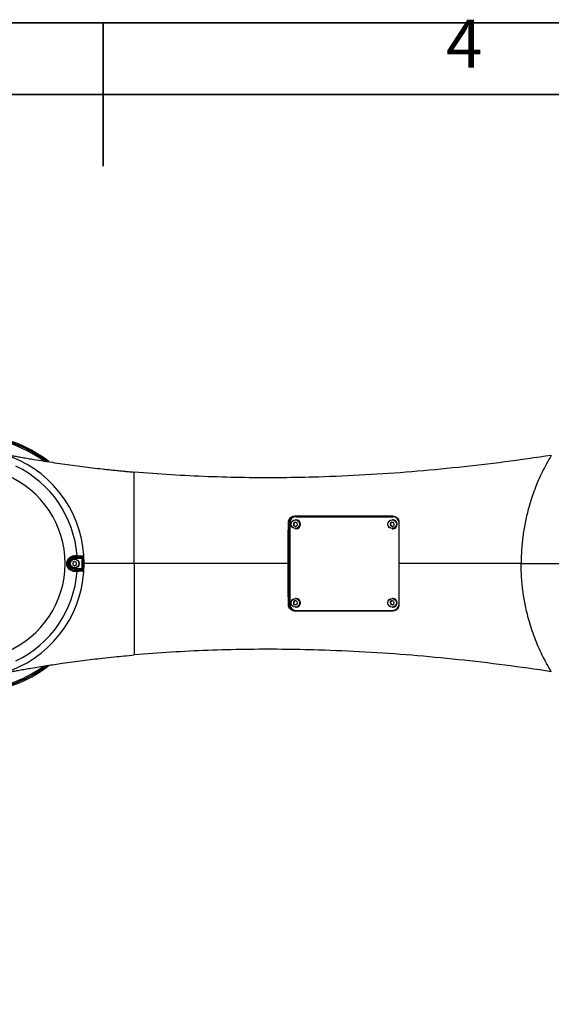
# Model space of a CAD drawing. Units: inches. Extents: x -2 to 14297, y -5 to 11310.
# Drawn here: x 7395 to 7814, y 10532 to 11309 of the extents above; entities that cross this region are included whole.
import ezdxf

# ---------------------------------------------------------------- set-up
doc = ezdxf.new("R2010")
doc.units = ezdxf.units.IN
doc.header["$LTSCALE"] = 10
doc.header["$MEASUREMENT"] = 0
doc.layers.add('PDF_Geomertry', color=7, linetype='Continuous')
doc.layers.add('PDF_Text', color=7, linetype='Continuous')
doc.styles.add('宋体', font='txt', dxfattribs={"height": 30})

msp = doc.modelspace()

# ---------------------------------------------------------------- linework, layer by layer
at = {"color": 7, "linetype": 'Continuous', "lineweight": 25}
for p, q in [((7612.51, 10912.73), (7611.15, 10911.69)), ((7614.08, 10912.05), (7612.51, 10912.73)), ((7613.28, 10914.52), (7612.73, 10914.52)), ((7613.28, 10917.02), (7689.53, 10917.02)), ((7641.7, 10917.66), (7641.7, 10917.52)), ((7661.7, 10917.66), (7661.7, 10917.51)), ((7688.76, 10912.73), (7687.4, 10911.69)), ((7690.33, 10912.05), (7688.76, 10912.73)), ((7689.53, 10914.52), (7688.98, 10914.52)), ((7689.53, 10917.02), (7689.81, 10917.02)), ((7607.7, 10912.52), (7607.23, 10912.52)), ((7607.7, 10912.52), (7607.7, 10847.52)), ((7608.33, 10912.02), (7608.33, 10848.02)), ((7611.15, 10911.69), (7611.36, 10909.98)), ((7611.43, 10911.69), (7611.15, 10911.69)), ((7611.36, 10909.98), (7612.93, 10909.31)), ((7611.64, 10909.98), (7611.36, 10909.98)), ((7612.69, 10912.65), (7611.43, 10911.69)), ((7611.43, 10911.69), (7611.64, 10909.98)), ((7611.64, 10909.98), (7613.03, 10909.39)), ((7612.73, 10907.52), (7613.28, 10907.52)), ((7612.93, 10909.31), (7614.29, 10910.35)), ((7614.29, 10910.35), (7614.08, 10912.05)), ((7687.4, 10911.69), (7687.61, 10909.98)), ((7687.68, 10911.69), (7687.4, 10911.69)), ((7687.61, 10909.98), (7689.18, 10909.31)), ((7687.89, 10909.98), (7687.61, 10909.98)), ((7688.94, 10912.65), (7687.68, 10911.69)), ((7687.68, 10911.69), (7687.89, 10909.98)), ((7687.89, 10909.98), (7689.28, 10909.39)), ((7688.98, 10907.52), (7689.53, 10907.52)), ((7689.18, 10909.31), (7690.54, 10910.35)), ((7690.54, 10910.35), (7690.33, 10912.05)), ((7438.7, 10881.74), (7437.21, 10880.88)), ((7438.7, 10885.35), (7438.7, 10885.04)), ((7439.64, 10885.31), (7438.7, 10885.35)), ((7438.7, 10885.04), (7443.92, 10885.04)), ((7438.7, 10884.04), (7438.7, 10885.04)), ((7444.56, 10884.04), (7438.7, 10884.04)), ((7440.19, 10880.88), (7438.7, 10881.74)), ((7443.92, 10885.04), (7439.64, 10885.31)), ((7445.52, 10884.08), (7444.56, 10884.04)), ((7437.21, 10880.88), (7437.21, 10879.16)), ((7437.21, 10879.16), (7438.7, 10878.3)), ((7438.7, 10878.3), (7440.19, 10879.16)), ((7438.7, 10876), (7438.7, 10875)), ((7438.7, 10876), (7444.56, 10876)), ((7438.7, 10874.69), (7438.7, 10875)), ((7443.92, 10875), (7438.7, 10875)), ((7438.7, 10874.69), (7439.64, 10874.73)), ((7439.64, 10874.73), (7443.92, 10875)), ((7440.19, 10879.16), (7440.19, 10880.88)), ((7445.52, 10875.96), (7444.56, 10876)), ((7612.51, 10850.73), (7611.15, 10849.69)), ((7612.69, 10850.65), (7611.43, 10849.69)), ((7614.08, 10850.05), (7612.51, 10850.73)), ((7613.28, 10852.52), (7612.73, 10852.52)), ((7688.76, 10850.73), (7687.4, 10849.69)), ((7688.94, 10850.65), (7687.68, 10849.69)), ((7690.33, 10850.05), (7688.76, 10850.73)), ((7689.53, 10852.52), (7688.98, 10852.52)), ((7607.23, 10847.52), (7607.7, 10847.52)), ((7611.15, 10849.69), (7611.36, 10847.98)), ((7611.43, 10849.69), (7611.15, 10849.69)), ((7611.36, 10847.98), (7612.93, 10847.31)), ((7611.64, 10847.98), (7611.36, 10847.98)), ((7611.43, 10849.69), (7611.64, 10847.98)), ((7611.64, 10847.98), (7613.03, 10847.39)), ((7612.73, 10845.52), (7613.28, 10845.52)), ((7612.93, 10847.31), (7614.29, 10848.35)), ((7613.28, 10843.02), (7689.53, 10843.02)), ((7614.29, 10848.35), (7614.08, 10850.05)), ((7687.4, 10849.69), (7687.61, 10847.98)), ((7687.68, 10849.69), (7687.4, 10849.69)), ((7687.61, 10847.98), (7689.18, 10847.31)), ((7687.89, 10847.98), (7687.61, 10847.98)), ((7687.68, 10849.69), (7687.89, 10847.98)), ((7687.89, 10847.98), (7689.28, 10847.39)), ((7688.98, 10845.52), (7689.53, 10845.52)), ((7689.18, 10847.31), (7690.54, 10848.35)), ((7689.81, 10843.02), (7689.53, 10843.02)), ((7690.54, 10848.35), (7690.33, 10850.05))]:
    msp.add_line(p, q, dxfattribs=at)
at = {"color": 7, "linetype": 'Continuous', "lineweight": 25, "flags": 128}
for points in [[(7440.6, 10886.39), (7441.12, 10886.35), (7443.21, 10886.21), (7444.88, 10886.1)], [(7444.88, 10873.94), (7444.36, 10873.9), (7442.28, 10873.76), (7440.6, 10873.65)]]:
    msp.add_lwpolyline(points, dxfattribs=at)
at = {"color": 7, "linetype": 'Continuous', "lineweight": 25}
for centre, radius in [((7612.75, 10911.04), 3.48), ((7612.72, 10911.04), 3.38), ((7689, 10911.04), 3.48), ((7688.97, 10911.04), 3.38), ((7438.7, 10880.02), 3.5), ((7438.7, 10880.02), 3.4), ((7612.75, 10849.04), 3.48), ((7612.72, 10849.04), 3.38), ((7689, 10849.04), 3.48), ((7688.97, 10849.04), 3.38)]:
    msp.add_circle(centre, radius, dxfattribs=at)
at = {"color": 8, "linetype": 'Continuous', "lineweight": 25}
for radius, start, end in [(99.98, 54.10631, 89), (101, 52.94992, 89), (100.98, 53.10289, 89), (99.98, 271, 305.87454), (100.98, 271, 307.03914), (101, 271, 306.9261)]:
    msp.add_arc((7355.7, 10880.02), radius, start, end, dxfattribs=at)
at = {"color": 7, "linetype": 'Continuous', "lineweight": 25}
for centre, radius, start, end in [((7355.7, 10880.02), 102, 52.06635, 89), ((7355.7, 10880.02), 90.52, 257.63385, 102.36615), ((7355.7, 10880.02), 85.14, 4.2881, 64.45823), ((7355.7, 10880.02), 75.48, 292.65745, 67.34255), ((7612.67, 10912.54), 4.98, 90.28153, 180.27879), ((7613.3, 10912.04), 4.98, 90.28153, 180.27879), ((7613.25, 10911.02), 3.5, 270.38291, 89.61709), ((7689.5, 10912.04), 4.98, 359.72121, 89.71847), ((7689.5, 10911.02), 3.5, 270.38291, 89.61709), ((7689.8, 10912.08), 4.94, 32.77605, 89.88223), ((7438.7, 10880.02), 5.02, 90, 270), ((7438.7, 10880.02), 4.02, 90, 270), ((7438.61, 10886.31), 0.958, 275.51812, 6.6843), ((7439.61, 10886.3), 0.991, 271.4166, 4.70605), ((7443.89, 10886.03), 0.991, 271.40621, 4.34252), ((7355.7, 10880.02), 88.95, 357.41151, 2.58849), ((7355.7, 10880.02), 89.92, 357.41151, 2.58849), ((7438.61, 10873.73), 0.958, 353.3157, 84.48188), ((7439.61, 10873.73), 0.991, 355.29395, 88.5834), ((7443.89, 10874.01), 0.991, 355.65748, 88.59379), ((7355.7, 10880.02), 85.14, 295.54177, 355.7119), ((7613.25, 10849.02), 3.5, 270.38291, 89.61709), ((7689.5, 10849.02), 3.5, 270.38291, 89.61709), ((7612.67, 10847.5), 4.98, 179.72121, 269.71847), ((7613.3, 10848), 4.98, 179.72121, 269.71847), ((7689.5, 10848), 4.98, 270.28153, 0.27879), ((7689.8, 10847.96), 4.94, 270.08452, 326.63013), ((7355.7, 10880.02), 102, 271, 308.10475)]:
    msp.add_arc(centre, radius, start, end, dxfattribs=at)
for points, knots in [([(7380.67, 10966.89), (7380.76, 10966.87), (7381.46, 10966.74), (7382.96, 10966.45), (7385.43, 10965.98), (7388.24, 10965.45), (7391.6, 10964.83), (7395.42, 10964.14), (7399.79, 10963.36), (7405.55, 10962.37), (7412.57, 10961.22), (7420.76, 10959.93), (7428.91, 10958.73), (7436.88, 10957.61), (7444.8, 10956.57), (7452.67, 10955.6), (7459.35, 10954.83), (7464.76, 10954.24), (7468.92, 10953.81), (7473.07, 10953.39), (7477.13, 10952.99), (7481.35, 10952.6), (7484.16, 10952.35), (7485.7, 10952.21)], [0, 0, 0, 0, 0.002459, 0.020598, 0.043443, 0.074453, 0.102476, 0.140991, 0.1851, 0.22917, 0.30748, 0.387443, 0.464068, 0.540608, 0.614312, 0.688656, 0.763418, 0.803195, 0.841798, 0.880829, 0.920405, 0.956692, 1, 1, 1, 1]), ([(7814.49, 10965.37), (7802.28, 10963.6), (7777.87, 10960.06), (7741.23, 10955.79), (7704.55, 10952.32), (7667.81, 10949.77), (7633.62, 10948.28), (7601.99, 10947.66), (7572.95, 10947.73), (7543.87, 10948.48), (7514.77, 10949.88), (7495.39, 10951.43), (7485.7, 10952.21)], [0, 0, 0, 0, 0.111999, 0.223999, 0.336, 0.448, 0.56, 0.648, 0.736001, 0.824001, 0.912001, 1, 1, 1, 1]), ([(7814.49, 10965.37), (7812.02, 10961.04), (7807.09, 10952.38), (7801.22, 10938.61), (7796.93, 10925.59), (7793.99, 10913.47), (7792.1, 10902.41), (7790.91, 10891.24), (7790.77, 10883.76), (7790.69, 10880.02)], [0, 0, 0, 0, 0.166654, 0.333309, 0.499964, 0.624973, 0.749981, 0.87499, 1, 1, 1, 1]), ([(7485.7, 10880.02), (7485.7, 10886.06), (7485.7, 10898.13), (7485.7, 10916.22), (7485.7, 10934.24), (7485.7, 10946.22), (7485.7, 10952.21)], [0, 0, 0, 0, 0.250007, 0.499988, 0.749988, 1, 1, 1, 1]), ([(7607.23, 10912.52), (7607.29, 10913.08), (7607.42, 10914.21), (7608.3, 10915.71), (7609.58, 10916.84), (7610.98, 10917.44), (7611.89, 10917.5), (7612.25, 10917.52)], [0, 0, 0, 0, 0.215633, 0.431263, 0.646879, 0.861881, 1, 1, 1, 1]), ([(7689.51, 10917.52), (7676.65, 10917.52), (7650.92, 10917.52), (7625.14, 10917.52), (7612.25, 10917.52)], [0, 0, 0, 0, 0.499982, 1, 1, 1, 1]), ([(7689.51, 10917.52), (7690.07, 10917.46), (7691.18, 10917.35), (7692.65, 10916.5), (7693.75, 10915.23), (7694.34, 10913.83), (7694.39, 10912.89), (7694.41, 10912.52)], [0, 0, 0, 0, 0.213925, 0.427835, 0.642154, 0.857136, 1, 1, 1, 1]), ([(7607.1, 10880.02), (7607.1, 10886.27), (7607.09, 10897.12), (7607.19, 10907.94), (7607.23, 10912.52)], [0, 0, 0, 0, 0.576572, 1, 1, 1, 1]), ([(7694.41, 10912.52), (7694.37, 10907.95), (7694.29, 10897.12), (7694.29, 10886.28), (7694.3, 10880.02)], [0, 0, 0, 0, 0.422254, 1, 1, 1, 1]), ([(7439.56, 10873.62), (7439.02, 10873.64), (7438.05, 10873.67), (7436.13, 10874.29), (7434.44, 10875.41), (7433.14, 10876.99), (7432.4, 10878.89), (7432.36, 10881.01), (7433.12, 10883.06), (7434.53, 10884.71), (7436.21, 10885.77), (7438.05, 10886.37), (7439, 10886.4), (7439.56, 10886.42)], [0, 0, 0, 0, 0.113404, 0.204495, 0.294184, 0.373543, 0.453599, 0.538091, 0.62574, 0.714845, 0.800497, 0.884125, 1, 1, 1, 1]), ([(7438.7, 10885.35), (7438.28, 10885.35), (7437.58, 10885.33), (7436.17, 10884.85), (7434.88, 10883.96), (7433.81, 10882.56), (7433.25, 10880.84), (7433.28, 10879.08), (7433.83, 10877.49), (7434.81, 10876.15), (7436.11, 10875.21), (7437.58, 10874.7), (7438.29, 10874.69), (7438.7, 10874.69)], [0, 0, 0, 0, 0.119233, 0.201953, 0.285057, 0.372521, 0.461041, 0.547458, 0.628202, 0.706188, 0.793187, 0.883253, 1, 1, 1, 1]), ([(7439.56, 10886.42), (7439.87, 10886.41), (7440.29, 10886.4), (7440.54, 10886.39), (7440.6, 10886.39)], [0, 0, 0, 0, 0.746301, 1, 1, 1, 1]), ([(7444.56, 10884.04), (7444.55, 10884.09), (7444.53, 10884.26), (7444.45, 10884.54), (7444.3, 10884.81), (7444.11, 10885), (7443.98, 10885.02), (7443.92, 10885.04)], [0, 0, 0, 0, 0.094133, 0.304853, 0.53058, 0.764403, 1, 1, 1, 1]), ([(7445.52, 10884.08), (7445.52, 10884.19), (7445.5, 10884.53), (7445.42, 10885.08), (7445.26, 10885.63), (7445.08, 10886.02), (7444.95, 10886.07), (7444.88, 10886.1)], [0, 0, 0, 0, 0.1001292, 0.3196246, 0.5458976, 0.7732452, 1, 1, 1, 1]), ([(7443.92, 10875), (7443.96, 10875.01), (7444.06, 10875.03), (7444.23, 10875.15), (7444.39, 10875.37), (7444.51, 10875.67), (7444.54, 10875.89), (7444.56, 10876)], [0, 0, 0, 0, 0.1540345, 0.3825204, 0.5981765, 0.8020766, 1, 1, 1, 1]), ([(7444.88, 10873.94), (7444.92, 10873.95), (7445.03, 10873.98), (7445.19, 10874.24), (7445.35, 10874.7), (7445.48, 10875.29), (7445.51, 10875.74), (7445.52, 10875.96)], [0, 0, 0, 0, 0.148318, 0.369047, 0.582117, 0.790733, 1, 1, 1, 1]), ([(7485.7, 10880.02), (7483.48, 10880.02), (7479.06, 10880.02), (7472.39, 10880.02), (7464.59, 10880.02), (7455.7, 10880.02), (7449.09, 10880.02), (7445.76, 10880.02)], [0, 0, 0, 0, 0.164862, 0.32961, 0.495087, 0.746179, 1, 1, 1, 1]), ([(7485.7, 10880.02), (7485.7, 10874), (7485.7, 10861.94), (7485.7, 10843.87), (7485.7, 10825.84), (7485.7, 10813.84), (7485.7, 10807.83)], [0, 0, 0, 0, 0.249494, 0.499082, 0.749285, 1, 1, 1, 1]), ([(7607.1, 10880.02), (7593.64, 10880.02), (7566.73, 10880.02), (7526.26, 10880.02), (7499.22, 10880.02), (7485.7, 10880.02)], [0, 0, 0, 0, 0.3333351, 0.6666675, 1, 1, 1, 1]), ([(7607.23, 10847.52), (7607.19, 10852.09), (7607.09, 10862.91), (7607.1, 10873.75), (7607.1, 10880.02)], [0, 0, 0, 0, 0.422029, 1, 1, 1, 1]), ([(7694.3, 10880.02), (7694.29, 10873.77), (7694.29, 10862.93), (7694.37, 10852.1), (7694.41, 10847.52)], [0, 0, 0, 0, 0.576664, 1, 1, 1, 1]), ([(7790.69, 10880.02), (7774.61, 10880.02), (7742.43, 10880.02), (7710.34, 10880.02), (7694.3, 10880.02)], [0, 0, 0, 0, 0.499996, 1, 1, 1, 1]), ([(7814.49, 10794.66), (7812.02, 10799), (7807.09, 10807.66), (7801.22, 10821.43), (7796.93, 10834.45), (7793.99, 10846.57), (7792.1, 10857.63), (7790.91, 10868.8), (7790.77, 10876.28), (7790.69, 10880.02)], [0, 0, 0, 0, 0.166654, 0.333309, 0.499964, 0.624973, 0.749981, 0.87499, 1, 1, 1, 1]), ([(7440.6, 10873.65), (7440.39, 10873.64), (7440.11, 10873.63), (7439.67, 10873.62), (7439.56, 10873.62)], [0, 0, 0, 0, 0.746309, 1, 1, 1, 1]), ([(7612.25, 10842.52), (7611.7, 10842.57), (7610.58, 10842.68), (7609.09, 10843.54), (7607.95, 10844.81), (7607.33, 10846.21), (7607.26, 10847.15), (7607.23, 10847.52)], [0, 0, 0, 0, 0.213766, 0.42751, 0.641851, 0.857077, 1, 1, 1, 1]), ([(7694.41, 10847.52), (7694.36, 10846.96), (7694.26, 10845.83), (7693.42, 10844.33), (7692.17, 10843.2), (7690.79, 10842.6), (7689.87, 10842.54), (7689.51, 10842.52)], [0, 0, 0, 0, 0.215405, 0.430812, 0.64613, 0.860939, 1, 1, 1, 1]), ([(7689.51, 10842.52), (7676.65, 10842.52), (7650.92, 10842.52), (7625.14, 10842.52), (7612.25, 10842.52)], [0, 0, 0, 0, 0.499982, 1, 1, 1, 1]), ([(7814.49, 10794.66), (7802.28, 10796.44), (7777.87, 10799.98), (7741.23, 10804.25), (7704.55, 10807.71), (7667.81, 10810.27), (7633.62, 10811.76), (7601.99, 10812.38), (7572.95, 10812.31), (7543.87, 10811.56), (7514.77, 10810.16), (7495.39, 10808.61), (7485.7, 10807.83)], [0, 0, 0, 0, 0.111999, 0.223999, 0.336, 0.448, 0.56, 0.648, 0.736001, 0.824001, 0.912001, 1, 1, 1, 1]), ([(7381.6, 10793.33), (7381.79, 10793.37), (7382.9, 10793.58), (7385.16, 10794.01), (7388.19, 10794.58), (7391.6, 10795.21), (7395.38, 10795.9), (7399.73, 10796.66), (7404.87, 10797.55), (7410.55, 10798.49), (7416.73, 10799.48), (7422.84, 10800.42), (7429.61, 10801.41), (7437.01, 10802.44), (7445.03, 10803.5), (7452.9, 10804.46), (7461.18, 10805.42), (7469.42, 10806.29), (7477.75, 10807.12), (7483.02, 10807.59), (7485.7, 10807.83)], [0, 0, 0, 0, 0.005723, 0.032588, 0.066259, 0.094839, 0.132492, 0.176948, 0.221903, 0.282478, 0.342222, 0.401087, 0.459034, 0.53749, 0.613495, 0.68878, 0.762302, 0.849822, 0.923634, 1, 1, 1, 1])]:
    msp.add_open_spline(points, degree=3, knots=knots, dxfattribs=at)
at = {"color": 8, "linetype": 'Continuous', "lineweight": 25}
msp.add_open_spline([(7790.69, 10880.02), (7793.81, 10880.02), (7800.05, 10880.02), (7809.38, 10880.02), (7820.13, 10880.02), (7828.06, 10880.02), (7832.89, 10880.02), (7833.25, 10880.02)], degree=3, knots=[0, 0, 0, 0, 0.2155147, 0.4308836, 0.6468942, 0.9736327, 1, 1, 1, 1], dxfattribs=at)
at = {"layer": 'PDF_Geomertry', "lineweight": 35}
msp.add_lwpolyline([(4967.93, 7943.1), (9727.73, 7943.1), (9727.73, 9624.92), (9727.73, 11306.74), (4967.93, 11306.74)], close=True, dxfattribs=at)
for points in [[(7461.18, 11306.74), (7461.18, 11193.66)], [(5032.32, 7999.44), (9670.96, 7999.44), (9670.96, 11250.4), (5032.32, 11250.4), (5032.32, 7999.44)]]:
    msp.add_lwpolyline(points, dxfattribs=at)

# ---------------------------------------------------------------- texts
at = {"layer": 'PDF_Text', "insert": (7731.43, 11259.65), "char_height": 37.86, "attachment_point": 7, "style": '宋体'}
msp.add_mtext('4', dxfattribs=at)

doc.saveas('drawing.dxf')
